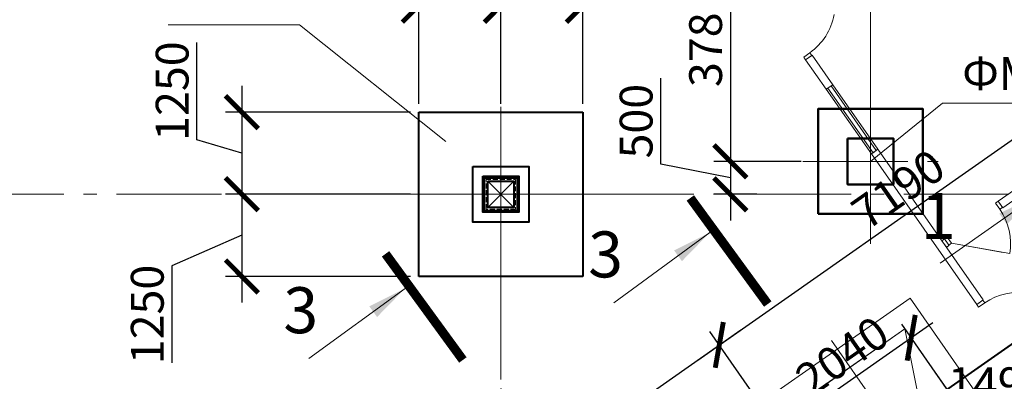
# Model space of a CAD drawing. Units: millimetres. Extents: x 1538828 to 2677813, y -632733 to 149163.
# Drawn here: x 1963598 to 1978605, y -225886 to -220380 of the extents above; entities that cross this region are included whole.
import ezdxf

# ---------------------------------------------------------------- set-up
doc = ezdxf.new("R2010")
doc.units = ezdxf.units.MM
for name, pattern in [('GOST2.303 4', [7, 5, -2, 0]), ('GOST2.303 5', [24, 20, -1.5, 1, -1.5]), ('GOST2.303 6', [12, 8, -1.5, 1, -1.5])]:
    doc.linetypes.add(name, pattern=pattern)
doc.layers.get('0').update_dxf_attribs({"lineweight": 18})
doc.layers.get('Defpoints').update_dxf_attribs({"color": 40})
for name, color, linetype, lineweight in [('S-GRID', 1, 'GOST2.303 6', 15), ('оси', 1, 'GOST2.303 5', 13), ('Подпорная стена', 172, 'Continuous', 50), ('Тонкие АР', 9, 'Continuous', 5)]:
    doc.layers.add(name, color=color, linetype=linetype, lineweight=lineweight)
doc.styles.add('GOST 2.304', font='isocpeui.ttf')
doc.styles.get("Standard").update_dxf_attribs({"font": 'isocpeui.ttf'})
doc.dimstyles.new('SPDS', dxfattribs={"dimscale": 100, "dimtxt": 2.5, "dimasz": 2.5, "dimexe": 1.25, "dimexo": 0.625, "dimtad": 1, "dimdec": 0, "dimrnd": 0.001, "dimtxsty": 'GOST 2.304', "dimblk": 'ARCHTICK', "dimblk1": 'ARCHTICK', "dimblk2": 'ARCHTICK', "dimcen": 2.5, "dimdle": 2, "dimadec": 0, "dimazin": 2, "dimtfac": 0.75, "dimtdec": 4, "dimtmove": 1, "dimatfit": 3, "dimfxl": 1, "dimtolj": 1, "dimarcsym": 1})

# ---------------------------------------------------------------- blocks, each defined once
blk = doc.blocks.new('_ArchTick')
at = {"color": 0, "linetype": 'ByBlock', "const_width": 0.15}
blk.add_lwpolyline([(-0.5, -0.5), (0.5, 0.5)], dxfattribs=at)
blk = doc.blocks.new('*D64')
at = {"color": 0, "lineweight": -2, "ltscale": 10, "transparency": 16777216}
for p, q in [((1969406, -219105), (1967927, -219105)), ((1970306, -220167), (1969406, -219105)), ((1969681, -221663), (1969681, -219917)), ((1970931, -221242), (1970931, -219917)), ((1969281, -220167), (1971331, -220167))]:
    blk.add_line(p, q, dxfattribs=at)
at = {"layer": 'Defpoints', "color": 0, "ltscale": 10, "transparency": 16777216}
for p in [(1970931, -220167), (1970931, -221367), (1969681, -221788)]:
    blk.add_point(p, dxfattribs=at)
at = {"color": 0, "lineweight": -2, "ltscale": 10, "transparency": 16777216, "xscale": 500, "yscale": 500, "zscale": 500, "rotation": 180}
blk.add_blockref('_ArchTick', (1969681, -220167), dxfattribs=at)
at = {"color": 0, "lineweight": -2, "ltscale": 10, "transparency": 16777216, "xscale": 500, "yscale": 500, "zscale": 500}
blk.add_blockref('_ArchTick', (1970931, -220167), dxfattribs=at)
at = {"color": 0, "ltscale": 10, "transparency": 16777216, "insert": (1968667, -218730), "char_height": 500, "attachment_point": 5, "style": 'GOST 2.304'}
blk.add_mtext('\\A1;1250', dxfattribs=at)
blk = doc.blocks.new('*D65')
at = {"color": 0, "lineweight": -2, "ltscale": 10, "transparency": 16777216}
for p, q in [((1971500, -219105), (1970022, -219105)), ((1971556, -220167), (1971500, -219105)), ((1970931, -221663), (1970931, -219917)), ((1972181, -221663), (1972181, -219917)), ((1970531, -220167), (1972581, -220167))]:
    blk.add_line(p, q, dxfattribs=at)
at = {"layer": 'Defpoints', "color": 0, "ltscale": 10, "transparency": 16777216}
for p in [(1972181, -220167), (1970931, -221788), (1972181, -221788)]:
    blk.add_point(p, dxfattribs=at)
at = {"color": 0, "lineweight": -2, "ltscale": 10, "transparency": 16777216, "xscale": 500, "yscale": 500, "zscale": 500, "rotation": 180}
blk.add_blockref('_ArchTick', (1970931, -220167), dxfattribs=at)
at = {"color": 0, "lineweight": -2, "ltscale": 10, "transparency": 16777216, "xscale": 500, "yscale": 500, "zscale": 500}
blk.add_blockref('_ArchTick', (1972181, -220167), dxfattribs=at)
at = {"color": 0, "ltscale": 10, "transparency": 16777216, "insert": (1970761, -218730), "char_height": 500, "attachment_point": 5, "style": 'GOST 2.304'}
blk.add_mtext('\\A1;1250', dxfattribs=at)
blk = doc.blocks.new('*D66')
at = {"color": 0, "lineweight": -2, "ltscale": 10, "transparency": 16777216}
for p, q in [((1966297, -222207), (1966297, -220728)), ((1966984, -221388), (1966984, -223438)), ((1969556, -221788), (1966734, -221788)), ((1966984, -222413), (1966297, -222207)), ((1969135, -223038), (1966734, -223038))]:
    blk.add_line(p, q, dxfattribs=at)
at = {"layer": 'Defpoints', "color": 0, "ltscale": 10, "transparency": 16777216}
for p in [(1969681, -221788), (1966984, -223038), (1969260, -223038)]:
    blk.add_point(p, dxfattribs=at)
at = {"color": 0, "lineweight": -2, "ltscale": 10, "transparency": 16777216, "xscale": 500, "yscale": 500, "zscale": 500}
for p, rotation in [((1966984, -221788), 90), ((1966984, -223038), 270)]:
    blk.add_blockref('_ArchTick', p, dxfattribs=dict(at, rotation=rotation))
at = {"color": 0, "ltscale": 10, "transparency": 16777216, "insert": (1965922, -221467), "char_height": 500, "attachment_point": 5, "rotation": 90, "style": 'GOST 2.304'}
blk.add_mtext('\\A1;1250', dxfattribs=at)
blk = doc.blocks.new('*D67')
at = {"color": 0, "lineweight": -2, "ltscale": 10, "transparency": 16777216}
for p, q in [((1966984, -222638), (1966984, -224688)), ((1969556, -223038), (1966734, -223038)), ((1966984, -223663), (1965918, -224129)), ((1965918, -224129), (1965918, -225607)), ((1969556, -224288), (1966734, -224288))]:
    blk.add_line(p, q, dxfattribs=at)
at = {"layer": 'Defpoints', "color": 0, "ltscale": 10, "transparency": 16777216}
for p in [(1969681, -223038), (1966984, -224288), (1969681, -224288)]:
    blk.add_point(p, dxfattribs=at)
at = {"color": 0, "lineweight": -2, "ltscale": 10, "transparency": 16777216, "xscale": 500, "yscale": 500, "zscale": 500}
for p, rotation in [((1966984, -223038), 90), ((1966984, -224288), 270)]:
    blk.add_blockref('_ArchTick', p, dxfattribs=dict(at, rotation=rotation))
at = {"color": 0, "ltscale": 10, "transparency": 16777216, "insert": (1965543, -224868), "char_height": 500, "attachment_point": 5, "rotation": 90, "style": 'GOST 2.304'}
blk.add_mtext('\\A1;1250', dxfattribs=at)
blk = doc.blocks.new('*D402')
at = {"color": 0, "lineweight": -2, "ltscale": 200, "transparency": 16777216}
for p, q in [((1985874, -222143), (1985874, -226549)), ((1970931, -225993), (1970931, -226549)), ((1986274, -226299), (1970531, -226299))]:
    blk.add_line(p, q, dxfattribs=at)
at = {"layer": 'Defpoints', "color": 0, "ltscale": 200, "transparency": 16777216}
for p in [(1985874, -222018), (1970931, -225868), (1970931, -226299)]:
    blk.add_point(p, dxfattribs=at)
at = {"color": 0, "lineweight": -2, "ltscale": 200, "transparency": 16777216, "xscale": 500, "yscale": 500, "zscale": 500, "rotation": 180}
blk.add_blockref('_ArchTick', (1970931, -226299), dxfattribs=at)
at = {"color": 0, "lineweight": -2, "ltscale": 200, "transparency": 16777216, "xscale": 500, "yscale": 500, "zscale": 500}
blk.add_blockref('_ArchTick', (1985874, -226299), dxfattribs=at)
at = {"color": 0, "ltscale": 200, "transparency": 16777216, "insert": (1978693, -225924), "char_height": 500, "attachment_point": 5, "style": 'GOST 2.304'}
blk.add_mtext('\\A1;14945', dxfattribs=at)
blk = doc.blocks.new('*D406')
at = {"color": 0, "lineweight": -2, "ltscale": 200, "transparency": 16777216}
for p, q in [((1974430, -218358), (1974430, -222937)), ((1974835, -218758), (1974180, -218758)), ((1975510, -222537), (1974180, -222537))]:
    blk.add_line(p, q, dxfattribs=at)
at = {"layer": 'Defpoints', "color": 0, "ltscale": 200, "transparency": 16777216}
for p in [(1974960, -218758), (1974430, -222537), (1975635, -222537)]:
    blk.add_point(p, dxfattribs=at)
at = {"color": 0, "lineweight": -2, "ltscale": 200, "transparency": 16777216, "xscale": 500, "yscale": 500, "zscale": 500}
for p, rotation in [((1974430, -218758), 90), ((1974430, -222537), 270)]:
    blk.add_blockref('_ArchTick', p, dxfattribs=dict(at, rotation=rotation))
at = {"color": 0, "ltscale": 200, "transparency": 16777216, "insert": (1974052, -220648), "char_height": 500, "attachment_point": 5, "rotation": 90, "style": 'GOST 2.304'}
blk.add_mtext('\\A1;3780', dxfattribs=at)
blk = doc.blocks.new('*D492')
at = {"color": 0, "lineweight": -2, "ltscale": 200, "transparency": 16777216}
blk.add_arc((1971739, -232038), 5345, 360, 34.9998, dxfattribs=at)
at = {"layer": 'Defpoints', "color": 0, "ltscale": 200, "transparency": 16777216}
for p in [(1985787, -222201), (1976973, -230957), (1972181, -231728), (1945872, -232038), (1997283, -232038)]:
    blk.add_point(p, dxfattribs=at)
at = {"color": 0, "lineweight": -2, "ltscale": 200, "transparency": 16777216, "xscale": 500, "yscale": 500, "zscale": 500}
for p, rotation in [((1976117, -228972), 124.9997682215497), ((1977084, -232038), 269.9999999999999)]:
    blk.add_blockref('_ArchTick', p, dxfattribs=dict(at, rotation=rotation))
at = {"color": 0, "ltscale": 200, "transparency": 16777216, "insert": (1977194, -230318), "char_height": 500, "attachment_point": 5, "rotation": 287.4999, "style": 'GOST 2.304'}
blk.add_mtext('\\A1;35°', dxfattribs=at)
blk = doc.blocks.new('*D496')
at = {"color": 0, "lineweight": -2, "ltscale": 200, "transparency": 16777216}
for p, q in [((1973368, -222581), (1973368, -221269)), ((1974430, -222137), (1974430, -223438)), ((1974835, -222537), (1974180, -222537)), ((1974430, -222788), (1973368, -222581)), ((1974835, -223038), (1974180, -223038))]:
    blk.add_line(p, q, dxfattribs=at)
at = {"layer": 'Defpoints', "color": 0, "ltscale": 200, "transparency": 16777216}
for p in [(1974960, -222537), (1974430, -223038), (1974960, -223038)]:
    blk.add_point(p, dxfattribs=at)
at = {"color": 0, "lineweight": -2, "ltscale": 200, "transparency": 16777216, "xscale": 500, "yscale": 500, "zscale": 500}
for p, rotation in [((1974430, -222537), 90), ((1974430, -223038), 270)]:
    blk.add_blockref('_ArchTick', p, dxfattribs=dict(at, rotation=rotation))
at = {"color": 0, "ltscale": 200, "transparency": 16777216, "insert": (1972993, -221925), "char_height": 500, "attachment_point": 5, "rotation": 90, "style": 'GOST 2.304'}
blk.add_mtext('\\A1;500', dxfattribs=at)
blk = doc.blocks.new('*D601')
at = {"color": 0, "lineweight": -2, "ltscale": 200, "transparency": 16777216}
for p, q in [((1969362, -228762), (1974588, -225103)), ((1976068, -227914), (1974117, -225128)), ((1971498, -231114), (1969547, -228328))]:
    blk.add_line(p, q, dxfattribs=at)
at = {"layer": 'Defpoints', "color": 0, "ltscale": 200, "transparency": 16777216}
for p in [(1974261, -225332), (1976140, -228016), (1971569, -231217)]:
    blk.add_point(p, dxfattribs=at)
at = {"color": 0, "lineweight": -2, "ltscale": 200, "transparency": 16777216, "xscale": 500, "yscale": 500, "zscale": 500}
for p, rotation in [((1974261, -225332), 34.99999999939377), ((1969690, -228533), 214.9999999993938)]:
    blk.add_blockref('_ArchTick', p, dxfattribs=dict(at, rotation=rotation))
at = {"color": 0, "ltscale": 200, "transparency": 16777216, "insert": (1971622, -226722), "char_height": 500, "attachment_point": 5, "rotation": 35, "style": 'GOST 2.304'}
blk.add_mtext('\\A1;5580', dxfattribs=at)
blk = doc.blocks.new('*D602')
at = {"color": 0, "lineweight": -2, "ltscale": 200, "transparency": 16777216}
for p, q in [((1973933, -225562), (1980476, -220980)), ((1981956, -223791), (1980005, -221005)), ((1976068, -227914), (1974117, -225128))]:
    blk.add_line(p, q, dxfattribs=at)
at = {"layer": 'Defpoints', "color": 0, "ltscale": 200, "transparency": 16777216}
for p in [(1980149, -221209), (1982028, -223893), (1976140, -228016)]:
    blk.add_point(p, dxfattribs=at)
at = {"color": 0, "lineweight": -2, "ltscale": 200, "transparency": 16777216, "xscale": 500, "yscale": 500, "zscale": 500}
for p, rotation in [((1980149, -221209), 34.9999999339225), ((1974261, -225332), 214.9999999339225)]:
    blk.add_blockref('_ArchTick', p, dxfattribs=dict(at, rotation=rotation))
at = {"color": 0, "ltscale": 200, "transparency": 16777216, "insert": (1976988, -222961), "char_height": 500, "attachment_point": 5, "rotation": 35, "style": 'GOST 2.304'}
blk.add_mtext('\\A1;7190', dxfattribs=at)
blk = doc.blocks.new('*D2012')
at = {"color": 0, "lineweight": -2, "ltscale": 200, "transparency": 16777216}
for p, q in [((1977514, -224993), (1975187, -226622)), ((1978295, -226806), (1977042, -225018)), ((1976624, -227977), (1975371, -226188))]:
    blk.add_line(p, q, dxfattribs=at)
at = {"layer": 'Defpoints', "color": 0, "ltscale": 200, "transparency": 16777216}
for p in [(1975515, -226393), (1978367, -226909), (1976695, -228079)]:
    blk.add_point(p, dxfattribs=at)
at = {"color": 0, "lineweight": -2, "ltscale": 200, "transparency": 16777216, "xscale": 500, "yscale": 500, "zscale": 500}
for p, rotation in [((1977186, -225223), 35.00003055225876), ((1975515, -226393), 215.0000305522588)]:
    blk.add_blockref('_ArchTick', p, dxfattribs=dict(at, rotation=rotation))
at = {"color": 0, "ltscale": 200, "transparency": 16777216, "insert": (1976135, -225501), "char_height": 500, "attachment_point": 5, "rotation": 35, "style": 'GOST 2.304'}
blk.add_mtext('\\A1;2040', dxfattribs=at)
blk = doc.blocks.new('A$C26CB1106')
at = {"layer": 'Тонкие АР', "ltscale": 200}
for p, q in [((145294, -6883), (145195, -6952)), ((145609, -7333), (145294, -6883)), ((145195, -6952), (145510, -7402)), ((145510, -7402), (145609, -7333)), ((145584, -7350), (145609, -7333)), ((146272, -8333), (145584, -7350)), ((145609, -7333), (146297, -8316)), ((145510, -7402), (145535, -7385)), ((146199, -8385), (145510, -7402)), ((145535, -7385), (146223, -8368)), ((146297, -8316), (146199, -8385)), ((146199, -8385), (147805, -10678)), ((146223, -8368), (146272, -8333)), ((147903, -10610), (146297, -8316)), ((140350, -8800), (140750, -9200)), ((140750, -8800), (140350, -9200)), ((148133, -9107), (148548, -8816)), ((148617, -8914), (148201, -9205)), ((148201, -9205), (148133, -9107)), ((147273, -9709), (147314, -9681)), ((147341, -9808), (147273, -9709)), ((147314, -9681), (147382, -9779)), ((147382, -9779), (147341, -9808)), ((144575, -12132), (146787, -10584)), ((146787, -10584), (148393, -12877)), ((147805, -10678), (147903, -10610)), ((146710, -11048), (145039, -12218)), ((148040, -12949), (146710, -11048)), ((147951, -14600), (145589, -11226))]:
    blk.add_line(p, q, dxfattribs=at)
for points in [[(145260, -6845, 0.193914), (145631, -6264, 0.166052)], [(145260, -6845), (145289, -6886), (145195, -6952), (145167, -6911), (145260, -6845, 0.015556), (145260, -6845, 0.049399)], [(148157, -9229), (148198, -9201), (148132, -9107), (148092, -9136), (148157, -9229, -0.015556), (148157, -9229, -0.049399)], [(148157, -9229, -0.193914), (148306, -9902, -0.166052)], [(147927, -10654, -0.193914), (148600, -10505, -0.166052)], [(147927, -10654), (147898, -10613), (147805, -10679), (147833, -10720), (147927, -10654, -0.015556), (147927, -10654, -0.049399)]]:
    blk.add_lwpolyline(points, format="xyb", dxfattribs=at)
for points in [[(140350, -9200), (140350, -8800), (140750, -8800), (140750, -9200)], [(145039, -12218), (146369, -14119), (148040, -12949), (146710, -11048)]]:
    blk.add_lwpolyline(points, close=True, dxfattribs=at)
for points in [[(148208, -9885), (147420, -9746), (147354, -9652), (147314, -9681), (147379, -9774), (147420, -9746)], [(148306, -9902), (147420, -9746)], [(146710, -11048), (147205, -13534), (145039, -12218)]]:
    blk.add_lwpolyline(points, dxfattribs=at)

msp = doc.modelspace()

# ---------------------------------------------------------------- linework, layer by layer
at = {"lineweight": 18, "ltscale": 200}
for p, q in [((1967860.64, -220458.245), (1965862.534, -220458.245)), ((1970092.589, -222233.929), (1967860.64, -220458.245)), ((1976565.506, -222537.372), (1977664.175, -221648.569)), ((1977664.175, -221648.569), (1979662.281, -221648.569))]:
    msp.add_line(p, q, dxfattribs=at)
at = {"lineweight": 40, "ltscale": 25}
for p, q in [((1969680.747, -221787.868), (1972180.747, -221787.868)), ((1969680.747, -224287.868), (1969680.747, -221787.868)), ((1972180.747, -221787.868), (1972180.747, -224287.868)), ((1970680.747, -222787.868), (1970655.747, -222762.868)), ((1970680.747, -222787.868), (1970655.747, -222762.868)), ((1971180.747, -222787.868), (1971205.747, -222762.868)), ((1971180.747, -222787.868), (1971205.747, -222762.868)), ((1970655.747, -223312.868), (1970680.747, -223287.868)), ((1970655.747, -223312.868), (1970680.747, -223287.868)), ((1971205.747, -223312.868), (1971180.747, -223287.868)), ((1971205.747, -223312.868), (1971180.747, -223287.868)), ((1972180.747, -224287.868), (1969680.747, -224287.868))]:
    msp.add_line(p, q, dxfattribs=at)
at = {"linetype": 'Continuous', "lineweight": 18, "ltscale": 200}
for p, q in [((1979078.067, -223067.619), (1977625.201, -224084.927)), ((1974117.128, -223620.549), (1972654.156, -224689.501)), ((1969471.318, -224471.257), (1968007.462, -225539.199))]:
    msp.add_line(p, q, dxfattribs=at)
at = {"lineweight": 50, "ltscale": 200}
for points in [[(1975765.503, -223337.371), (1975765.503, -221737.371), (1977365.503, -221737.371), (1977365.503, -223337.371)], [(1976215.503, -222187.371), (1976915.503, -222187.371), (1976915.503, -222887.371), (1976215.503, -222887.371)]]:
    msp.add_lwpolyline(points, close=True, dxfattribs=at)
at = {"lineweight": 40, "ltscale": 25}
for points in [[(1970505.747, -222612.868), (1971355.747, -222612.868), (1971355.747, -223462.868), (1970505.747, -223462.868)], [(1970505.747, -222612.868), (1971355.747, -222612.868), (1971355.747, -223462.868), (1970505.747, -223462.868)], [(1970655.747, -222762.868), (1971205.747, -222762.868), (1971205.747, -223312.868), (1970655.747, -223312.868)], [(1970655.747, -222762.868), (1971205.747, -222762.868), (1971205.747, -223312.868), (1970655.747, -223312.868)], [(1970680.747, -222787.868), (1971180.747, -222787.868), (1971180.747, -223287.868), (1970680.747, -223287.868)], [(1970680.747, -222787.868), (1971180.747, -222787.868), (1971180.747, -223287.868), (1970680.747, -223287.868)]]:
    msp.add_lwpolyline(points, close=True, dxfattribs=at)
at = {"linetype": 'GOST2.303 4', "lineweight": 13, "ltscale": 15}
for points in [[(1970705.747, -222812.868), (1971155.747, -222812.868), (1971155.747, -223262.868), (1970705.747, -223262.868)], [(1970705.747, -222812.868), (1971155.747, -222812.868), (1971155.747, -223262.868), (1970705.747, -223262.868)], [(1970730.747, -222837.868), (1971130.747, -222837.868), (1971130.747, -223237.868), (1970730.747, -223237.868)], [(1970730.747, -222837.868), (1971130.747, -222837.868), (1971130.747, -223237.868), (1970730.747, -223237.868)]]:
    msp.add_lwpolyline(points, close=True, dxfattribs=at)
at = {"color": 34, "lineweight": 40, "ltscale": 200}
msp.add_lwpolyline([(1970730.747, -222837.868), (1971130.747, -222837.868), (1971130.747, -223237.868), (1970730.747, -223237.868)], close=True, dxfattribs=at)
at = {"linetype": 'Continuous', "lineweight": 18, "ltscale": 200, "const_width": 140}
for points in [[(1973819.668, -223094.795), (1974999.599, -224709.652)], [(1969174.247, -223945.283), (1970352.985, -225561.01)]]:
    msp.add_lwpolyline(points, dxfattribs=at)
at = {"linetype": 'Continuous', "lineweight": 18, "ltscale": 200}
for points in [[(1979078.067, -223067.619), (1978643.515, -223494.652), (1978528.162, -223329.91)], [(1974117.128, -223620.549), (1973691.268, -224056.251), (1973572.619, -223893.868)], [(1969471.318, -224471.257), (1969045.137, -224906.644), (1968926.608, -224744.173)]]:
    msp.add_solid(points, dxfattribs=at)
at = {"layer": 'S-GRID', "ltscale": 200}
for p, q in [((1970930.747, -205056.201), (1970930.747, -329571.938)), ((1976565.503, -223794.785), (1976565.503, -210846.453)), ((1976565.503, -221179.958), (1976565.503, -223794.785)), ((1975534.697, -222537.371), (1977596.309, -222537.371)), ((1945872.4, -223037.868), (1997282.656, -223037.868))]:
    msp.add_line(p, q, dxfattribs=at)
at = {"layer": 'оси', "linetype": 'GOST2.303 5', "lineweight": 18, "ltscale": 25}
for p, q in [((1970930.747, -221707.582), (1970930.747, -224368.153)), ((1970930.747, -221857.582), (1970930.747, -224218.153)), ((1969557.678, -223037.868), (1972601.868, -223037.868)), ((1969707.678, -223037.868), (1972451.868, -223037.868))]:
    msp.add_line(p, q, dxfattribs=at)
at = {"layer": 'Подпорная стена', "lineweight": 40, "ltscale": 100}
msp.add_line((1970908.926, -230787.868), (1985070.994, -220871.481), dxfattribs=at)

# ---------------------------------------------------------------- block references
at = {"ltscale": 20}
msp.add_blockref('A$C26CB1106', (1830380.747, -214037.868), dxfattribs=at)

# ---------------------------------------------------------------- texts
at = {"lineweight": 18, "ltscale": 200, "style": 'GOST 2.304'}
msp.add_text('ФМ9', height=500, dxfattribs=at).set_placement((1977964.175, -221448.569))
at = {"linetype": 'Continuous', "lineweight": 18, "ltscale": 200}
for s, p in [('1', (1977334.045, -223717.878)), ('3', (1972263.119, -224304.008)), ('3', (1967617.182, -225153.501))]:
    msp.add_text(s, height=700, dxfattribs=at).set_placement(p)

# ---------------------------------------------------------------- dimensions: what is measured, and where the dimension line sits
at = {"ltscale": 10}
for base, p1, p2, angle, picture, middle in [((1970930.747, -220167.339), (1969680.747, -221787.868), (1970930.747, -221366.746), 180, '*D64', (1969280.825, -219104.839)), ((1972180.747, -220167.339), (1970930.747, -221787.868), (1972180.747, -221787.868), 180, '*D65', (1971375.458, -219104.839)), ((1966984.229, -224287.868), (1969680.747, -223037.868), (1969680.747, -224287.868), 90, '*D67', (1965917.581, -224253.854))]:
    dim = msp.add_linear_dim(base=base, p1=p1, p2=p2, angle=angle, dimstyle='SPDS', override={"dimscale": 200, "dimlfac": 1, "dimtxsty": 'GOST 2.304', "dimblk1": 'ArchTick', "dimblk2": 'ArchTick', "dimsah": 1, "dimfxl": 1.5, "dimtolj": 1}, dxfattribs=at)
    dim.commit()
    dim.dimension.update_dxf_attribs({"geometry": picture, "text_midpoint": middle, "dimtype": 160})
at = {"ltscale": 200}
dim = msp.add_linear_dim(base=(1974430.415, -222537.371), p1=(1974960.459, -218758.118), p2=(1975634.697, -222537.371), angle=90, dimstyle='SPDS', override={"dimscale": 200, "dimlfac": 1, "dimrnd": 5, "dimtxsty": 'GOST 2.304', "dimblk1": 'ArchTick', "dimblk2": 'ArchTick', "dimsah": 1, "dimfxl": 100, "dimtolj": 1}, dxfattribs=at)
dim.commit()
dim.dimension.update_dxf_attribs({"geometry": '*D406', "text_midpoint": (1974052.196, -220647.745)})
at = {"ltscale": 10}
dim = msp.add_linear_dim(base=(1966984.229, -223037.868), p1=(1969680.747, -221787.868), p2=(1969259.625, -223037.868), angle=90, dimstyle='SPDS', override={"dimscale": 200, "dimlfac": 1, "dimtxsty": 'GOST 2.304', "dimblk1": 'ArchTick', "dimblk2": 'ArchTick', "dimsah": 1, "dimfxl": 1.5, "dimtolj": 1}, dxfattribs=at)
dim.commit()
dim.dimension.update_dxf_attribs({"geometry": '*D66', "text_midpoint": (1965921.729, -222081.618)})
at = {"ltscale": 200}
for p1, p2, distance, picture, middle in [((1976139.916, -228016.26), (1982028.064, -223893.335), 3276.432, '*D602', (1976987.768, -222961.082)), ((1978366.539, -226908.843), (1976695.469, -228078.94), -2058.416, '*D2012', (1976135.253, -225500.555))]:
    dim = msp.add_aligned_dim(p1=p1, p2=p2, distance=distance, dimstyle='SPDS', override={"dimscale": 200, "dimrnd": 5, "dimfxl": 100}, dxfattribs=at)
    dim.commit()
    dim.dimension.update_dxf_attribs({"geometry": picture, "text_midpoint": middle})
for base, p1, p2, angle, override, picture, middle, dimtype in [((1974430.415, -223037.868), (1974960.459, -222537.371), (1974960.459, -223037.868), 90, {"dimscale": 200, "dimfxl": 100}, '*D496', (1973367.915, -222456.37), 160), ((1974260.632, -225332.364), (1971569.359, -231216.599), (1976139.916, -228016.26), 35, {"dimscale": 200, "dimrnd": 5, "dimfxl": 100}, '*D601', (1971837.018, -227029.397), 161)]:
    dim = msp.add_linear_dim(base=base, p1=p1, p2=p2, angle=angle, dimstyle='SPDS', override=override, dxfattribs=at)
    dim.commit()
    dim.dimension.update_dxf_attribs({"geometry": picture, "text_midpoint": middle, "dimtype": dimtype})
dim = msp.add_linear_dim(base=(1970930.747, -226298.539), p1=(1985874.001, -222018.294), p2=(1970930.747, -225868.023), dimstyle='SPDS', override={"dimscale": 200, "dimlfac": 1, "dimrnd": 5, "dimtxsty": 'GOST 2.304', "dimblk1": 'ArchTick', "dimblk2": 'ArchTick', "dimsah": 1, "dimfxl": 100, "dimtolj": 1}, dxfattribs=at)
dim.commit()
dim.dimension.update_dxf_attribs({"geometry": '*D402', "text_midpoint": (1978692.885, -226298.539), "dimtype": 160})
dim = msp.add_angular_dim_2l(base=(1976973.117, -230957.099), line1=((1945872.4, -232037.868), (1997282.656, -232037.868)), line2=((1972180.747, -231728.497), (1985787.485, -222201.038)), dimstyle='SPDS', override={"dimscale": 200, "dimlfac": 1, "dimtxsty": 'GOST 2.304', "dimblk1": 'ArchTick', "dimblk2": 'ArchTick', "dimsah": 1, "dimfxl": 100, "dimtolj": 1}, dxfattribs=at)
dim.commit()
dim.dimension.update_dxf_attribs({"geometry": '*D492', "text_midpoint": (1977193.814, -230317.957)})

doc.saveas('drawing.dxf')
